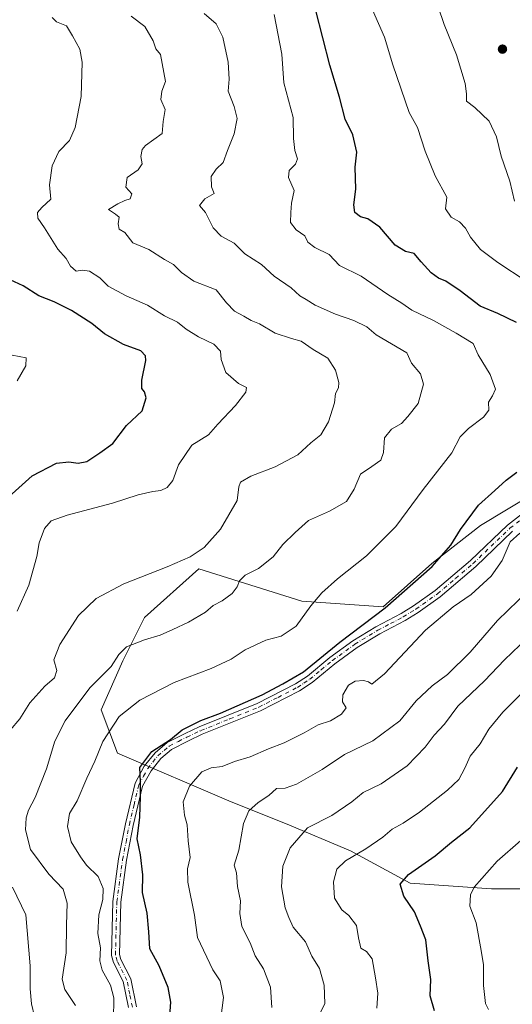
# Model space of a CAD drawing. Units: metres. Extents: x 638611 to 641334, y 4706680 to 4709039.
# Drawn here: x 638894 to 639057, y 4707303 to 4707629 of the extents above; entities that cross this region are included whole.
import ezdxf

# ---------------------------------------------------------------- set-up
doc = ezdxf.new("R2010")
doc.units = ezdxf.units.M
doc.header["$MEASUREMENT"] = 0
doc.linetypes.add('DGN Style 4', pattern=[2.638475, 1.318413, -0.659207, 0.001648, -0.659207])
for name, color, linetype, lineweight in [('Arbolado forestal CxS', 92, 'Continuous', 0), ('Camino Cxs', 7, 'Continuous', 0), ('Camino eje', 30, 'DGN Style 4', 13), ('Curva de nivel maestra', 30, 'Continuous', 30), ('Curva de nivel normal', 30, 'Continuous', 0), ('Matorral CxS', 135, 'Continuous', 0), ('Punto de cota en terreno', 7, 'Continuous', 0)]:
    doc.layers.add(name, color=color, linetype=linetype, lineweight=lineweight)

# ---------------------------------------------------------------- blocks, each defined once
blk = doc.blocks.new('*U3')
at = {"layer": 'Arbolado forestal CxS', "color": 92, "linetype": 'Continuous', "lineweight": 0}
blk.add_polyline3d([(639082.6597, 4707341.5519, 639.2099), (639050.3967, 4707341.5523, 630.9962), (639023.5105, 4707343.3457, 624.9617), (639003.7943, 4707354.1059, 618.6301), (638982.2865, 4707363.0733, 612.3926), (638964.3623, 4707370.2477, 607.7386), (638926.7225, 4707386.3881, 596.2326), (638921.3457, 4707400.7351, 591.9281), (638928.5151, 4707416.8749, 589.9651), (638935.6853, 4707431.2219, 588.3424), (638953.6089, 4707447.3615, 585.8925), (638987.6647, 4707436.6011, 593.5849), (639014.5511, 4707434.8067, 598.9835), (639030.6823, 4707449.1535, 599.0011), (639046.8137, 4707461.7071, 600.7632), (639073.7001, 4707477.8469, 603.6041)], dxfattribs=at)
blk = doc.blocks.new('*U5')
at = {"layer": 'Matorral CxS', "color": 135, "linetype": 'Continuous', "lineweight": 0}
blk.add_polyline3d([(639073.7001, 4707477.8469, 603.6041), (639046.8137, 4707461.7071, 600.7632), (639030.6823, 4707449.1535, 599.0011), (639014.5511, 4707434.8067, 598.9835), (638987.6647, 4707436.6011, 593.5849), (638953.6089, 4707447.3615, 585.8925), (638935.6853, 4707431.2219, 588.3424), (638928.5151, 4707416.8749, 589.9651), (638921.3457, 4707400.7351, 591.9281), (638926.7225, 4707386.3881, 596.2326), (638964.3623, 4707370.2477, 607.7386), (638982.2865, 4707363.0733, 612.3926), (639003.7943, 4707354.1059, 618.6301), (639023.5105, 4707343.3457, 624.9617), (639050.3967, 4707341.5523, 630.9962), (639082.6597, 4707341.5519, 639.2099)], dxfattribs=at)
blk = doc.blocks.new('5PATER')
at = {"layer": 'Punto de cota en terreno', "linetype": 'Continuous', "lineweight": 0}
h = blk.add_hatch(color=51, dxfattribs=at)
edge = h.paths.add_edge_path()
edge.add_ellipse((0, 0), major_axis=(-0.11, -0.111), ratio=0.999422, start_angle=0, end_angle=360)
blk = doc.blocks.new('*U8')
at = {"layer": 'Camino Cxs', "color": 7, "linetype": 'Continuous', "lineweight": 0}
for points in [[(638930.3701, 4707302.2701, 598.4166), (638928.6301, 4707310.8401, 598.835), (638925.4101, 4707317.1701, 597.4905), (638924.7801, 4707319.5101, 597.3847), (638925.2201, 4707337.3201, 597.5799), (638927.1501, 4707351.4001, 598.6499), (638929.4001, 4707363.0301, 600.0846), (638932.5701, 4707376.4401, 600.9702), (638935.6401, 4707382.0401, 601.2717), (638939.1701, 4707386.4701, 601.2727), (638943.1701, 4707389.8601, 601.5443), (638949.1301, 4707392.8701, 601.3922), (638953.7501, 4707395.0601, 601.4833), (638972.9801, 4707402.8101, 604.8887), (638985.6101, 4707409.2901, 602.4534), (638989.5401, 4707411.9001, 602.263), (638996.9901, 4707418.0501, 602.1044), (639004.5201, 4707423.5001, 601.5784), (639012.1701, 4707428.1901, 602.3347), (639020.5901, 4707432.5801, 605.1897), (639024.6801, 4707435.1101, 606.5085), (639031.7901, 4707440.1301, 604.3877), (639043.4501, 4707450.1001, 604.9725), (639055.6601, 4707461.7601, 604.6553), (639067.0701, 4707470.5601, 606.7212)], [(639057.3801, 4707459.7501, 605.4511), (639045.2201, 4707448.1401, 605.6009), (639033.4201, 4707438.0401, 605.2837), (639026.1401, 4707432.9001, 606.7445), (639021.9001, 4707430.2801, 605.4521), (639013.4701, 4707425.8901, 603.1565), (639005.9901, 4707421.3001, 602.2878), (638998.6101, 4707415.9601, 602.6758), (638991.1201, 4707409.7701, 602.6897), (638986.9501, 4707407.0101, 603.6025), (638974.0801, 4707400.4001, 606.56), (638954.8101, 4707392.6401, 601.5525), (638950.2901, 4707390.5001, 602.2158), (638944.6401, 4707387.6401, 601.8622), (638941.0801, 4707384.6201, 602.3658), (638937.8501, 4707380.5701, 601.8815), (638935.0701, 4707375.4801, 601.5836), (638931.9801, 4707362.4701, 600.1386), (638929.7601, 4707350.9701, 599.2919), (638927.8601, 4707337.1101, 598.4841), (638927.4301, 4707319.8301, 598.0904), (638927.8901, 4707318.1201, 597.9926), (638931.1501, 4707311.7201, 598.9195), (638933.0201, 4707302.4801, 598.2581)]]:
    blk.add_polyline3d(points, dxfattribs=at)

msp = doc.modelspace()

# ---------------------------------------------------------------- linework, layer by layer
at = {"layer": 'Arbolado forestal CxS', "color": 92, "linetype": 'Continuous', "lineweight": 0}
msp.add_polyline3d([(639226.0509, 4707291.3359, 666.2958), (639209.9191, 4707307.4763, 665.4556), (639184.8261, 4707323.6175, 663.4229), (639147.1861, 4707339.7579, 658.1207), (639120.3001, 4707341.5513, 649.2427), (639082.6597, 4707341.5519, 639.2099), (639050.3967, 4707341.5523, 630.9962), (639023.5105, 4707343.3457, 624.9617), (639003.7943, 4707354.1059, 618.6301), (638982.2865, 4707363.0733, 612.3926), (638964.3623, 4707370.2477, 607.7386), (638926.7225, 4707386.3881, 596.2326), (638921.3457, 4707400.7351, 591.9281), (638928.5151, 4707416.8749, 589.9651), (638935.6853, 4707431.2219, 588.3424), (638953.6089, 4707447.3615, 585.8925), (638987.6647, 4707436.6011, 593.5849), (639014.5511, 4707434.8067, 598.9835), (639030.6823, 4707449.1535, 599.0011), (639046.8137, 4707461.7071, 600.7632), (639073.7001, 4707477.8469, 603.6041)], dxfattribs=at)
at = {"layer": 'Camino Cxs', "color": 7, "linetype": 'Continuous', "lineweight": 0}
for points in [[(638930.3701, 4707302.2701, 598.4166), (638928.6301, 4707310.8401, 598.835), (638925.4101, 4707317.1701, 597.4905), (638924.7801, 4707319.5101, 597.3847), (638925.2201, 4707337.3201, 597.5799), (638927.1501, 4707351.4001, 598.6499), (638929.4001, 4707363.0301, 600.0846), (638932.5701, 4707376.4401, 600.9702), (638935.6401, 4707382.0401, 601.2717), (638939.1701, 4707386.4701, 601.2727), (638943.1701, 4707389.8601, 601.5443), (638949.1301, 4707392.8701, 601.3922), (638953.7501, 4707395.0601, 601.4833), (638972.9801, 4707402.8101, 604.8887), (638985.6101, 4707409.2901, 602.4534), (638989.5401, 4707411.9001, 602.263), (638996.9901, 4707418.0501, 602.1044), (639004.5201, 4707423.5001, 601.5784), (639012.1701, 4707428.1901, 602.3347), (639020.5901, 4707432.5801, 605.1897), (639024.6801, 4707435.1101, 606.5085), (639031.7901, 4707440.1301, 604.3877), (639043.4501, 4707450.1001, 604.9725), (639055.6601, 4707461.7601, 604.6553), (639067.0701, 4707470.5601, 606.7212)], [(639057.3801, 4707459.7501, 605.4511), (639045.2201, 4707448.1401, 605.6009), (639033.4201, 4707438.0401, 605.2837), (639026.1401, 4707432.9001, 606.7445), (639021.9001, 4707430.2801, 605.4521), (639013.4701, 4707425.8901, 603.1565), (639005.9901, 4707421.3001, 602.2878), (638998.6101, 4707415.9601, 602.6758), (638991.1201, 4707409.7701, 602.6897), (638986.9501, 4707407.0101, 603.6025), (638974.0801, 4707400.4001, 606.56), (638954.8101, 4707392.6401, 601.5525), (638950.2901, 4707390.5001, 602.2158), (638944.6401, 4707387.6401, 601.8622), (638941.0801, 4707384.6201, 602.3658), (638937.8501, 4707380.5701, 601.8815), (638935.0701, 4707375.4801, 601.5836), (638931.9801, 4707362.4701, 600.1386), (638929.7601, 4707350.9701, 599.2919), (638927.8601, 4707337.1101, 598.4841), (638927.4301, 4707319.8301, 598.0904), (638927.8901, 4707318.1201, 597.9926), (638931.1501, 4707311.7201, 598.9195), (638933.0201, 4707302.4801, 598.2581)]]:
    msp.add_polyline3d(points, dxfattribs=at)
at = {"layer": 'Camino eje', "color": 30, "linetype": 'DGN Style 4', "lineweight": 13}
msp.add_polyline3d([(638931.6951, 4707302.3751, 598.2027), (638930.8251, 4707306.6601, 598.8126), (638929.8901, 4707311.2801, 598.8522), (638926.6501, 4707317.6451, 597.5876), (638926.1051, 4707319.6701, 597.7256), (638926.5401, 4707337.2151, 598.0196), (638928.4551, 4707351.1851, 598.9171), (638929.5801, 4707357.0001, 599.8936), (638930.6901, 4707362.7501, 600.1076), (638932.2351, 4707369.2551, 600.18), (638933.8201, 4707375.9601, 601.2597), (638935.3551, 4707378.7601, 601.6541), (638936.7451, 4707381.3051, 601.4609), (638940.1251, 4707385.5451, 601.7472), (638943.9051, 4707388.7501, 601.6663), (638946.8851, 4707390.2551, 601.8107), (638949.7101, 4707391.6851, 601.704), (638954.2801, 4707393.8501, 601.5269), (638963.8951, 4707397.7251, 601.7055), (638973.5301, 4707401.6051, 605.7749), (638979.8451, 4707404.8451, 604.1242), (638986.2801, 4707408.1501, 602.868), (638988.3651, 4707409.5301, 602.9283), (638990.3301, 4707410.8351, 602.4582), (638994.0751, 4707413.9301, 602.3164), (638997.8001, 4707417.0051, 602.2661), (639005.2551, 4707422.4001, 601.7746), (639012.8201, 4707427.0401, 602.6459), (639017.0301, 4707429.2351, 602.745), (639021.2451, 4707431.4301, 605.3577), (639025.4101, 4707434.0051, 606.5616), (639032.6051, 4707439.0851, 604.729), (639038.5051, 4707444.1351, 604.2626), (639044.3351, 4707449.1201, 605.2621), (639056.5201, 4707460.7551, 604.9999), (639062.2251, 4707465.1551, 605.4174)], dxfattribs=at)
at = {"layer": 'Curva de nivel maestra', "color": 30, "linetype": 'Continuous', "lineweight": 30, "flags": 128}
for points, elevation in [([(639058.7, 4707528.7701), (639052.48, 4707531.8101), (639046.72, 4707534.2401), (639040.06, 4707539.2501), (639035.32, 4707542.5101), (639032.9, 4707543.4201), (639030.43, 4707545.2901), (639027.17, 4707548.8301), (639024.89, 4707551.6301), (639021.98, 4707552.3001), (639018.52, 4707554.3701), (639013.49, 4707560.3501), (639009.49, 4707563.0601), (639007.1, 4707563.8001), (639005.2, 4707565.1901), (639004.88, 4707567.7701), (639005.62, 4707572.9001), (639005.37, 4707580.2201), (639005.94, 4707585.1601), (639004.62, 4707590.8801), (639002.01, 4707596.0001), (639000.17, 4707603.3301), (638996.94, 4707613.9201), (638992.35, 4707632.0401)], 600), ([(638886.37, 4707467.1401), (638898.6, 4707478.0501), (638906.56, 4707482.2701), (638910.68, 4707482.7401), (638913.74, 4707482.2601), (638916.58, 4707482.8601), (638920.98, 4707485.6601), (638925.19, 4707488.8301), (638929.72, 4707494.7801), (638934.87, 4707499.5601), (638936.21, 4707503.9501), (638935.72, 4707505.9201), (638934.78, 4707506.9701), (638934.85, 4707509.7801), (638936.14, 4707516.2601), (638936.08, 4707517.7501), (638934.51, 4707519.4301), (638928.76, 4707521.5201), (638922.45, 4707525.0801), (638918.23, 4707528.4601), (638911.52, 4707532.8101), (638905.79, 4707535.6301), (638900.8, 4707537.6301), (638895.6, 4707540.9801), (638891.28, 4707542.8901)], 575), ([(638943.2, 4707287.6401), (638944.44, 4707304.0201), (638943.55, 4707308.9301), (638940.54, 4707316.0501), (638937.43, 4707321.7101), (638937.16, 4707327.3501), (638936.62, 4707333.4801), (638935.06, 4707340.2701), (638935.17, 4707346.1701), (638934.32, 4707352.7701), (638933.26, 4707358.0401), (638934.16, 4707365.2201), (638934.38, 4707372.0301), (638934.4, 4707376.9401), (638934.18, 4707381.6301), (638938.17, 4707386.9801), (638944.24, 4707390.8901), (638948.16, 4707394.0601), (638954.32, 4707397.2401), (638960.81, 4707399.6101), (638974.65, 4707405.6201), (638981.48, 4707409.2801), (638988.3, 4707413.2601), (639000.31, 4707423.0801), (639015.24, 4707434.4701), (639030.76, 4707448.1201), (639037, 4707455.1301), (639040.14, 4707460.3501), (639046.12, 4707468.3501), (639051.54, 4707473.2801), (639055.27, 4707476.7201), (639058.81, 4707479.3401)], 600), ([(639031.58, 4707301.1401), (639030.19, 4707306.1501), (639030.38, 4707311.4901), (639029.49, 4707317.7101), (639028.67, 4707324.6601), (639026.94, 4707329.2001), (639024.91, 4707333.8601), (639021.42, 4707339.0901), (639020.24, 4707343.0401), (639023.02, 4707346.3001), (639031.84, 4707352.4301), (639037.24, 4707356.9701), (639043.31, 4707361.7001), (639054.01, 4707373.7001), (639059.05, 4707381.7001)], 625)]:
    msp.add_lwpolyline(points, dxfattribs=dict(at, elevation=elevation))
at = {"layer": 'Curva de nivel normal', "color": 30, "linetype": 'Continuous', "lineweight": 0, "flags": 128}
for points, elevation in [([(639058.04, 4707568.9001), (639056.53, 4707575.5701), (639053.63, 4707583.8701), (639052.03, 4707590.2001), (639049.64, 4707595.3801), (639044.9, 4707599.9001), (639042.16, 4707602.0201), (639042.18, 4707604.3801), (639041.69, 4707607.8801), (639038.84, 4707617.3601), (639034.79, 4707627.3801), (639032.84, 4707633.1701), (639032.03, 4707637.3301), (639031.68, 4707641.2301), (639030.86, 4707644.5701), (639031.38, 4707646.8801), (639034.18, 4707647.6601), (639038.91, 4707646.9301), (639043.14, 4707645.2601), (639047.25, 4707644.0401), (639051.91, 4707641.6901), (639056.59, 4707638.5401), (639058.77, 4707636.8201)], 610), ([(638912.86, 4707302.9701), (638909.34, 4707308.2101), (638908.44, 4707311.6501), (638909.82, 4707320.3601), (638909.86, 4707329.5101), (638910.17, 4707336.7701), (638908.77, 4707341.3701), (638904.05, 4707346.3301), (638898.06, 4707354.5501), (638896.33, 4707361.0001), (638896.53, 4707365.0401), (638897.32, 4707367.5301), (638899.55, 4707371.6801), (638903.28, 4707381.2001), (638906.1, 4707390.3701), (638909.52, 4707397.0301), (638917.67, 4707408.0301), (638924.68, 4707415.0301), (638927.23, 4707419.0301), (638929.74, 4707421.5001), (638935.66, 4707423.8801), (638940.89, 4707425.3801), (638945.02, 4707427.3301), (638950.29, 4707429.6901), (638955.82, 4707433.0301), (638958.45, 4707435.2001), (638961.34, 4707436.7101), (638964.71, 4707439.2001), (638966.3, 4707441.3601), (638967.05, 4707443.3601), (638969.01, 4707445.2901), (638973.34, 4707447.4101), (638978.28, 4707451.2901), (638981.38, 4707455.3601), (638985.51, 4707459.3801), (638989.92, 4707463.3201), (638996.82, 4707466.4601), (639002.47, 4707469.6401), (639005.01, 4707473.6601), (639007.14, 4707478.6201), (639010.91, 4707481.1401), (639013.81, 4707483.2401), (639014.68, 4707485.7901), (639015.06, 4707490.6601), (639017.39, 4707493.5001), (639020.66, 4707495.3901), (639022.77, 4707497.6801), (639026.15, 4707502.0201), (639027.92, 4707508.3901), (639026.9, 4707511.8401), (639024.02, 4707515.3901), (639022.41, 4707518.8201), (639012.3, 4707524.7101), (639009.22, 4707527.3601), (639004.92, 4707529.4901), (638998.82, 4707531.5301), (638992.15, 4707534.5001), (638989.13, 4707536.4601), (638987.08, 4707537.6301), (638984.24, 4707540.3201), (638978.6, 4707544.0801), (638974.43, 4707548.0401), (638968.92, 4707551.4901), (638965.33, 4707555.0101), (638961.01, 4707557.3401), (638958.37, 4707560.1401), (638955.89, 4707565.1901), (638953.89, 4707567.4901), (638955.62, 4707569.6801), (638958.75, 4707571.4301), (638957.8, 4707573.6701), (638957.74, 4707577.0401), (638959.37, 4707579.4801), (638961.73, 4707581.7001), (638963.13, 4707585.6601), (638965.29, 4707591.2401), (638966.38, 4707596.3201), (638965.32, 4707600.2601), (638963.39, 4707605.3301), (638963.67, 4707609.3301), (638963.35, 4707614.9501), (638961.62, 4707623.1601), (638959.37, 4707627.6101), (638955.43, 4707630.9601)], 590), ([(638925.5, 4707298.1601), (638925.6, 4707305.4901), (638924.48, 4707309.7001), (638921.66, 4707314.6101), (638920.94, 4707317.7601), (638921.15, 4707321.9901), (638920.26, 4707326.7801), (638920.57, 4707332.8801), (638921.9, 4707337.9401), (638922.02, 4707341.5801), (638920.41, 4707345.5501), (638916.48, 4707349.3801), (638914.59, 4707352.1301), (638911.48, 4707357.0101), (638910.26, 4707362.1201), (638910.94, 4707366.4801), (638913.38, 4707370.5801), (638916.67, 4707378.1701), (638919.28, 4707383.7201), (638921.9, 4707390.2901), (638927.27, 4707398.4601), (638934.19, 4707403.9601), (638945.49, 4707409.8001), (638957.7, 4707414.3501), (638964.32, 4707417.5001), (638969.03, 4707420.5401), (638975.82, 4707423.7001), (638980.9, 4707425.1001), (638985.81, 4707428.3801), (638990.71, 4707435.0801), (638994.28, 4707439.4601), (638999.5, 4707444.0301), (639009.07, 4707451.6201), (639018.83, 4707461.3801), (639027.82, 4707473.6101), (639037.32, 4707485.6801), (639040.11, 4707490.9501), (639042.81, 4707493.8001), (639047.81, 4707497.4501), (639049.58, 4707499.7901), (639049.4, 4707502.4701), (639050.74, 4707504.5201), (639051.74, 4707506.8101), (639050.03, 4707511.5701), (639045.96, 4707518.1601), (639044.36, 4707521.8901), (639038.72, 4707525.2501), (639031.25, 4707529.4401), (639024.03, 4707532.8901), (639020.74, 4707535.2101), (639016.1, 4707538.0501), (639007.3, 4707544.1001), (639000.13, 4707547.6601), (638996.76, 4707551.2801), (638992.06, 4707553.5601), (638989.67, 4707555.4201), (638988.73, 4707557.4801), (638985.86, 4707559.4201), (638983.92, 4707561.8601), (638984.03, 4707565.1701), (638984.28, 4707568.2901), (638985.17, 4707572.4501), (638983.31, 4707576.7701), (638983.53, 4707579.0801), (638985.57, 4707581.1801), (638986.27, 4707582.9901), (638985.38, 4707585.6501), (638984.92, 4707589.6801), (638984.88, 4707596.5801), (638981.71, 4707608.0801), (638981.06, 4707617.5201), (638978.62, 4707630.6601)], 595), ([(639061.92, 4707542.4501), (639052.46, 4707548.6401), (639046.78, 4707552.9801), (639043.44, 4707556.9801), (639041.86, 4707560.0601), (639039.86, 4707562.0601), (639037.11, 4707563.6401), (639035.23, 4707566.4501), (639035.68, 4707570.3101), (639031.76, 4707577.3001), (639028.47, 4707585.4901), (639025.99, 4707593.3501), (639023.15, 4707598.2201), (639017.85, 4707614.0001), (639015.05, 4707623.2201), (639011.12, 4707632.2401)], 605), ([(638891.25, 4707394.0001), (638894.44, 4707397.7801), (638897.74, 4707403.0301), (638902.71, 4707408.5001), (638905.99, 4707411.3301), (638906.71, 4707413.6901), (638905.74, 4707417.2601), (638907.66, 4707422.3001), (638913.92, 4707431.9601), (638919.71, 4707437.5701), (638928.83, 4707442.3301), (638943.16, 4707447.9601), (638950.83, 4707451.3201), (638955.38, 4707454.4501), (638960.83, 4707460.4601), (638966.36, 4707469.9301), (638966.91, 4707474.4301), (638967.49, 4707476.0501), (638970.82, 4707478.0201), (638978.9, 4707481.0401), (638986.42, 4707485.0901), (638990.72, 4707488.9701), (638993.97, 4707491.6801), (638996.53, 4707496.0001), (638998.53, 4707502.2801), (638998.86, 4707505.3301), (638999.81, 4707507.1701), (638999.9, 4707508.9401), (638998.8, 4707513.0501), (638996.26, 4707517.0501), (638991.44, 4707519.9201), (638987.46, 4707522.6201), (638984.31, 4707523.4801), (638978.85, 4707525.3301), (638973.72, 4707528.4101), (638970.97, 4707529.4401), (638968.56, 4707530.9001), (638965.46, 4707532.5801), (638962.83, 4707535.3301), (638959.38, 4707539.5601), (638952.02, 4707542.5101), (638947.89, 4707545.3501), (638945.28, 4707548.0101), (638942.33, 4707549.6901), (638937.18, 4707552.9001), (638931.85, 4707555.2101), (638929.18, 4707558.6001), (638927.34, 4707559.6801), (638926.94, 4707561.4401), (638927.37, 4707563.6201), (638926.12, 4707564.6301), (638923.8, 4707566.1601), (638926.83, 4707568.0601), (638929.16, 4707569.1101), (638931, 4707569.6601), (638931.46, 4707571.3401), (638929.5, 4707573.6101), (638929.99, 4707576.7501), (638933.65, 4707579.2701), (638934.91, 4707581.3301), (638934.46, 4707583.6601), (638934.88, 4707586.0101), (638935.98, 4707587.3301), (638941.55, 4707591.3201), (638941.85, 4707595.2701), (638942.52, 4707599.2001), (638941.08, 4707602.5401), (638941.43, 4707605.2601), (638942.67, 4707608.5001), (638940.95, 4707617.4601), (638939.43, 4707619.2901), (638938.56, 4707621.9801), (638935.79, 4707626.6601), (638931.26, 4707630.1001)], 585), ([(638893.65, 4707433.3601), (638897.45, 4707441.9501), (638900.12, 4707451.3801), (638900.86, 4707455.9501), (638902.68, 4707460.6801), (638904.82, 4707463.1901), (638910.13, 4707465.0701), (638925.07, 4707469.0901), (638933.6, 4707471.7901), (638938.45, 4707472.9201), (638941.12, 4707473.2101), (638943.16, 4707474.2201), (638945.02, 4707476.6001), (638946.91, 4707481.7601), (638951.39, 4707488.2001), (638956.83, 4707491.6401), (638959.9, 4707495.1801), (638965.81, 4707501.3501), (638969.25, 4707505.7201), (638969.41, 4707507.3001), (638966.73, 4707508.6701), (638962.61, 4707512.2601), (638961.01, 4707516.5301), (638960.85, 4707519.3601), (638958.67, 4707521.6401), (638953.54, 4707524.0501), (638949.46, 4707526.6001), (638946.58, 4707528.9701), (638942.28, 4707531.0301), (638936.74, 4707534.5401), (638929.6, 4707537.6801), (638923.7, 4707540.8801), (638920.88, 4707543.5301), (638917.52, 4707545.7601), (638915.15, 4707546.1401), (638913.1, 4707545.8201), (638911.22, 4707547.4001), (638909.78, 4707549.9601), (638907.05, 4707553.0901), (638902.59, 4707560.0801), (638900.42, 4707563.3401), (638900.33, 4707565.2101), (638901.8, 4707566.8201), (638904.76, 4707569.6201), (638904.25, 4707574.2901), (638905.12, 4707580.6601), (638907.35, 4707585.3101), (638910.85, 4707589.0001), (638912.78, 4707593.3301), (638914.74, 4707603.5801), (638915.04, 4707614.8501), (638914.33, 4707619.1601), (638911.94, 4707623.5601), (638909.88, 4707626.8801), (638906.6, 4707628.2201), (638905.22, 4707629.7201)], 580), ([(638893.6, 4707509.4801), (638896.49, 4707514.4701), (638896.61, 4707517.1101), (638891.97, 4707518.0001)], 570), ([(638960.58, 4707296.2501), (638961.86, 4707305.5301), (638960.69, 4707311.0801), (638958.27, 4707314.6901), (638953.25, 4707325.3801), (638952.18, 4707332.7601), (638950.06, 4707343.6701), (638949.92, 4707348.1301), (638950.8, 4707351.8901), (638950.12, 4707357.4001), (638949.79, 4707362.7001), (638948.94, 4707365.8501), (638948.52, 4707370.2801), (638950.61, 4707375.4601), (638954.7, 4707380.2001), (638957.72, 4707381.5401), (638961.35, 4707381.9901), (638965.4, 4707383.6701), (638970.66, 4707385.1201), (638976.69, 4707387.8201), (638981.82, 4707389.7501), (638988.48, 4707393.0601), (638993.15, 4707395.7901), (638997.16, 4707397.1201), (639000.86, 4707399.2601), (639002.42, 4707401.3601), (639001.18, 4707403.3601), (639001.32, 4707405.7001), (639003.12, 4707408.8601), (639005.35, 4707410.1601), (639008.06, 4707410.4201), (639009.74, 4707409.9501), (639010.81, 4707409.1701), (639014.99, 4707412.6201), (639028.64, 4707427.0301), (639037.8, 4707434.8201), (639043.67, 4707438.9101), (639050.29, 4707444.9601), (639053.98, 4707450.0601), (639056.58, 4707456.3001), (639059.74, 4707459.1501)], 605), ([(638977.77, 4707302.2301), (638977.34, 4707309.0501), (638975.04, 4707315.0601), (638972.28, 4707319.3801), (638970.62, 4707323.7101), (638967.89, 4707329.0301), (638967.24, 4707333.3201), (638967.38, 4707337.5101), (638966.41, 4707342.3001), (638966.1, 4707346.7601), (638965.34, 4707349.2901), (638966.93, 4707354.3201), (638968.41, 4707363.1301), (638970.17, 4707367.3601), (638973.28, 4707370.0301), (638976.82, 4707372.4001), (638979.35, 4707374.7101), (638982.16, 4707374.8201), (638985.92, 4707376.1801), (638994.38, 4707380.9501), (639001.82, 4707385.9001), (639011.15, 4707390.4101), (639020.15, 4707397.0801), (639025.48, 4707403.7101), (639030.82, 4707408.6801), (639035.87, 4707412.3701), (639043.35, 4707419.7801), (639052.42, 4707430.3101), (639066.06, 4707443.5301)], 610), ([(638992.64, 4707298.2401), (638995.31, 4707303.5401), (638995.14, 4707309.6901), (638993.55, 4707315.2001), (638990.97, 4707319.2001), (638988.87, 4707323.9701), (638984.86, 4707328.8901), (638983.45, 4707332.0901), (638982.18, 4707335.2501), (638980.94, 4707342.1701), (638981.48, 4707349.0101), (638983.84, 4707355.1301), (638989.59, 4707361.7401), (638997.58, 4707365.8001), (639004.28, 4707370.2901), (639007.94, 4707373.3601), (639013.95, 4707376.2001), (639022.51, 4707382.1801), (639028.48, 4707388.3601), (639031.48, 4707392.3501), (639034.93, 4707396.0001), (639039.26, 4707401.9501), (639048.13, 4707410.2701), (639054.67, 4707417.2901), (639062.32, 4707424.5101)], 615), ([(639012.55, 4707302.0701), (639012.82, 4707307.0501), (639012.11, 4707312.0501), (639010.99, 4707318.3401), (639009.13, 4707320.7901), (639007.23, 4707321.8801), (639006.43, 4707325.3501), (639005.82, 4707329.3401), (639003.22, 4707332.6701), (639000.91, 4707334.5701), (638998.49, 4707338.4801), (638998.16, 4707343.8801), (638999.29, 4707348.0001), (639002.15, 4707350.7301), (639008.82, 4707354.7001), (639014.52, 4707358.6401), (639017.62, 4707361.2401), (639021.18, 4707363.2001), (639026.56, 4707366.8801), (639035.87, 4707374.1001), (639039.59, 4707377.7001), (639041.6, 4707381.3701), (639043.4, 4707385.3701), (639046.68, 4707389.5201), (639049.52, 4707394.3001), (639054.12, 4707399.9101), (639063.79, 4707409.4801)], 620), ([(639049.48, 4707301.6601), (639048.41, 4707303.5801), (639047.73, 4707309.5901), (639047.75, 4707316.3801), (639047.02, 4707321.1001), (639045.3, 4707330.2501), (639043.31, 4707335.7601), (639043.48, 4707339.5801), (639044.64, 4707342.0401), (639052.29, 4707350.7001), (639060.16, 4707357.5001)], 630), ([(638899.28, 4707299.3201), (638898.3, 4707303.5101), (638897.89, 4707308.4201), (638897.89, 4707316.0401), (638896.42, 4707332.8801), (638892.03, 4707342.1001)], 585)]:
    msp.add_lwpolyline(points, dxfattribs=dict(at, elevation=elevation))
at = {"layer": 'Matorral CxS', "color": 135, "linetype": 'Continuous', "lineweight": 0}
msp.add_polyline3d([(639226.0509, 4707291.3359, 666.2958), (639209.9191, 4707307.4763, 665.4556), (639184.8261, 4707323.6175, 663.4229), (639147.1861, 4707339.7579, 658.1207), (639120.3001, 4707341.5513, 649.2427), (639082.6597, 4707341.5519, 639.2099), (639050.3967, 4707341.5523, 630.9962), (639023.5105, 4707343.3457, 624.9617), (639003.7943, 4707354.1059, 618.6301), (638982.2865, 4707363.0733, 612.3926), (638964.3623, 4707370.2477, 607.7386), (638926.7225, 4707386.3881, 596.2326), (638921.3457, 4707400.7351, 591.9281), (638928.5151, 4707416.8749, 589.9651), (638935.6853, 4707431.2219, 588.3424), (638953.6089, 4707447.3615, 585.8925), (638987.6647, 4707436.6011, 593.5849), (639014.5511, 4707434.8067, 598.9835), (639030.6823, 4707449.1535, 599.0011), (639046.8137, 4707461.7071, 600.7632), (639073.7001, 4707477.8469, 603.6041)], dxfattribs=at)

# ---------------------------------------------------------------- block references
at = {"layer": 'Arbolado forestal CxS', "color": 92, "linetype": 'Continuous', "lineweight": 0}
msp.add_blockref('*U3', (0, 0), dxfattribs=at)
at = {"layer": 'Camino Cxs', "color": 7, "linetype": 'Continuous', "lineweight": 0}
msp.add_blockref('*U8', (0, 0), dxfattribs=at)
at = {"layer": 'Matorral CxS', "color": 135, "linetype": 'Continuous', "lineweight": 0}
msp.add_blockref('*U5', (0, 0), dxfattribs=at)
at = {"layer": 'Punto de cota en terreno', "color": 7, "linetype": 'Continuous', "lineweight": 0, "xscale": 10, "yscale": 10, "zscale": 10}
msp.add_blockref('5PATER', (639054.05, 4707619.21, 611.81), dxfattribs=at)

doc.saveas('drawing.dxf')
